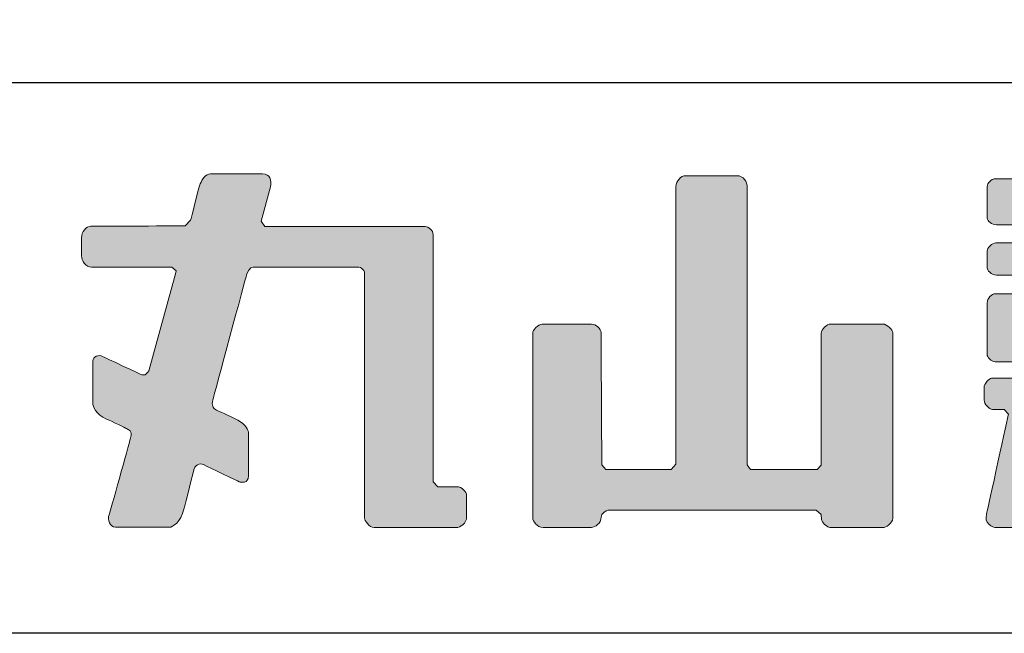
# Model space of a CAD drawing. Extents: x 0 to 4200, y -400 to 2970.
# Drawn here: x 3664 to 3843, y 74 to 186 of the extents above; entities that cross this region are included whole.
import ezdxf

# ---------------------------------------------------------------- set-up
doc = ezdxf.new("R2010")
doc.units = 0
doc.header["$LTSCALE"] = 10
doc.header["$MEASUREMENT"] = 0
doc.layers.get('0').update_dxf_attribs({"linetype": 'CONTINUOUS'})
doc.layers.add('9図面文字', color=7, linetype='CONTINUOUS')
doc.layers.add('9図面枠', color=5, linetype='CONTINUOUS')
doc.layers.add('レイヤー 2のコピー 2', color=7, linetype='CONTINUOUS', lineweight=0)

# ---------------------------------------------------------------- blocks, each defined once
blk = doc.blocks.new('A$C4751c36f')
at = {"layer": 'レイヤー 2のコピー 2'}
h = blk.add_hatch(color=3, dxfattribs=at)
edge = h.paths.add_edge_path()
edge.add_spline(control_points=[(60.481, 45.15), (60.631, 45.721), (60.442, 46.292), (59.796, 46.292), (59.15, 46.292), (55.702, 46.292), (55.251, 46.292), (54.8, 46.292), (54.513, 45.802), (54.354, 45.412), (54.17, 44.961), (53.563, 42.398), (53.502, 42.237), (53.502, 42.237), (53.039, 41.752), (53.039, 41.752), (53.039, 41.752), (45.202, 41.719), (44.795, 41.719), (44.389, 41.719), (43.977, 41.24), (43.977, 40.705), (43.977, 40.17), (43.977, 39.396), (43.977, 39.134), (43.977, 38.711), (44.339, 38.143), (44.851, 38.143), (44.979, 38.143), (51.881, 38.143), (51.881, 38.143), (51.881, 38.143), (52.253, 37.831), (52.253, 37.831), (52.253, 37.831), (52.193, 37.569), (52.193, 37.569), (52.193, 37.569), (49.864, 29.08), (49.864, 29.08), (49.864, 29.08), (49.77, 28.958), (49.77, 28.958), (49.77, 28.958), (49.541, 28.729), (49.541, 28.729), (49.541, 28.729), (49.257, 28.729), (49.257, 28.729), (49.257, 28.729), (45.964, 30.275), (45.826, 30.345), (45.464, 30.528), (44.963, 30.339), (44.963, 29.921), (44.963, 29.503), (44.963, 26.546), (44.963, 26.273), (44.963, 26), (45.23, 25.276), (46.166, 24.875), (46.718, 24.638), (47.781, 24.123), (47.92, 24.039), (48.06, 23.956), (48.461, 23.872), (48.266, 23.204), (48.071, 22.535), (46.468, 16.753), (46.383, 16.514), (46.238, 16.107), (46.444, 15.422), (46.934, 15.422), (47.592, 15.422), (51.313, 15.422), (51.641, 15.422), (51.97, 15.422), (52.638, 15.884), (52.928, 17.015), (53.044, 17.47), (53.802, 20.491), (53.847, 20.613), (53.892, 20.736), (54.262, 21.127), (54.683, 20.886), (55.178, 20.602), (57.585, 19.494), (57.757, 19.405), (57.93, 19.316), (58.565, 19.243), (58.565, 19.912), (58.565, 20.58), (58.565, 23.404), (58.565, 23.655), (58.565, 23.905), (58.342, 24.407), (57.624, 24.78), (56.905, 25.153), (55.852, 25.616), (55.674, 25.716), (55.496, 25.816), (55.318, 26.083), (55.446, 26.546), (55.574, 27.008), (58.325, 37.235), (58.403, 37.463), (58.481, 37.692), (58.687, 38.148), (58.966, 38.148), (59.245, 38.148), (68.062, 38.148), (68.201, 38.148), (68.341, 38.148), (68.708, 37.903), (68.708, 37.703), (68.708, 37.502), (68.708, 16.425), (68.708, 16.235), (68.708, 16.046), (69.073, 15.394), (69.549, 15.394), (69.811, 15.394), (76.412, 15.394), (76.735, 15.394), (77.058, 15.394), (77.626, 15.756), (77.626, 16.336), (77.626, 16.915), (77.626, 17.901), (77.626, 18.207), (77.626, 18.514), (77.219, 18.965), (76.735, 18.965), (76.25, 18.965), (75.108, 18.965), (75.108, 18.965), (75.108, 18.965), (74.702, 19.399), (74.702, 19.399), (74.702, 19.399), (74.702, 40.872), (74.702, 40.989), (74.702, 41.34), (74.329, 41.697), (73.989, 41.697), (73.649, 41.697), (60.008, 41.697), (60.008, 41.697), (60.008, 41.697), (59.662, 42.153), (59.662, 42.153), (59.662, 42.153), (60.481, 45.15), (60.481, 45.15)], knot_values=[0, 0, 0, 0, 1, 1, 1, 2, 2, 2, 3, 3, 3, 4, 4, 4, 5, 5, 5, 6, 6, 6, 7, 7, 7, 8, 8, 8, 9, 9, 9, 10, 10, 10, 11, 11, 11, 12, 12, 12, 13, 13, 13, 14, 14, 14, 15, 15, 15, 16, 16, 16, 17, 17, 17, 18, 18, 18, 19, 19, 19, 20, 20, 20, 21, 21, 21, 22, 22, 22, 23, 23, 23, 24, 24, 24, 25, 25, 25, 26, 26, 26, 27, 27, 27, 28, 28, 28, 29, 29, 29, 30, 30, 30, 31, 31, 31, 32, 32, 32, 33, 33, 33, 34, 34, 34, 35, 35, 35, 36, 36, 36, 37, 37, 37, 38, 38, 38, 39, 39, 39, 40, 40, 40, 41, 41, 41, 42, 42, 42, 43, 43, 43, 44, 44, 44, 45, 45, 45, 46, 46, 46, 47, 47, 47, 48, 48, 48, 49, 49, 49, 50, 50, 50, 51, 51, 51, 51], degree=3, periodic=0)
h = blk.add_hatch(color=3, dxfattribs=at)
edge = h.paths.add_edge_path()
edge.add_spline(control_points=[(102.146, 45.078), (102.146, 45.635), (101.812, 46.136), (101.232, 46.136), (100.784, 46.136), (97.094, 46.136), (96.743, 46.136), (96.375, 46.136), (95.913, 45.676), (95.913, 45.178), (95.913, 45.178), (95.913, 20.931), (95.913, 20.931), (95.913, 20.931), (95.501, 20.474), (95.501, 20.474), (95.501, 20.474), (89.791, 20.474), (89.791, 20.474), (89.791, 20.474), (89.435, 20.875), (89.435, 20.875), (89.435, 20.875), (89.368, 32.16), (89.368, 32.439), (89.368, 32.751), (88.9, 33.169), (88.544, 33.169), (88.187, 33.169), (84.583, 33.169), (84.227, 33.169), (83.87, 33.169), (83.402, 32.645), (83.402, 32.372), (83.402, 32.099), (83.402, 16.609), (83.402, 16.274), (83.402, 15.94), (83.753, 15.417), (84.305, 15.417), (84.856, 15.417), (88.276, 15.417), (88.544, 15.417), (88.811, 15.417), (89.385, 15.751), (89.385, 16.319), (89.385, 16.625), (89.786, 16.904), (89.97, 16.904), (90.153, 16.904), (108.173, 16.904), (108.173, 16.904), (108.173, 16.904), (108.596, 16.531), (108.596, 16.531), (108.596, 16.531), (108.624, 16.096), (108.624, 16.096), (108.674, 15.918), (108.992, 15.389), (109.549, 15.389), (110.106, 15.389), (113.765, 15.389), (113.999, 15.389), (114.233, 15.389), (114.846, 15.773), (114.846, 16.207), (114.846, 16.642), (114.846, 32.188), (114.846, 32.422), (114.846, 32.656), (114.378, 33.174), (113.988, 33.174), (113.598, 33.174), (109.805, 33.174), (109.437, 33.174), (109.07, 33.174), (108.613, 32.687), (108.613, 32.383), (108.613, 32.08), (108.613, 20.859), (108.613, 20.859), (108.613, 20.859), (108.245, 20.469), (108.245, 20.469), (108.245, 20.469), (102.436, 20.469), (102.436, 20.469), (102.436, 20.469), (102.124, 20.87), (102.124, 20.87), (102.124, 20.87), (102.146, 45.078), (102.146, 45.078)], knot_values=[0, 0, 0, 0, 1, 1, 1, 2, 2, 2, 3, 3, 3, 4, 4, 4, 5, 5, 5, 6, 6, 6, 7, 7, 7, 8, 8, 8, 9, 9, 9, 10, 10, 10, 11, 11, 11, 12, 12, 12, 13, 13, 13, 14, 14, 14, 15, 15, 15, 16, 16, 16, 17, 17, 17, 18, 18, 18, 19, 19, 19, 20, 20, 20, 21, 21, 21, 22, 22, 22, 23, 23, 23, 24, 24, 24, 25, 25, 25, 26, 26, 26, 27, 27, 27, 28, 28, 28, 29, 29, 29, 30, 30, 30, 31, 31, 31, 31], degree=3, periodic=0)
h = blk.add_hatch(color=3, dxfattribs=at)
edge = h.paths.add_edge_path()
edge.add_spline(control_points=[(134.293, 44.452), (134.293, 44.452), (133.928, 44.804), (133.928, 44.804), (133.928, 44.804), (133.928, 45.087), (133.928, 45.22), (133.928, 45.443), (133.541, 45.858), (133.28, 45.858), (133.085, 45.858), (130.059, 45.858), (129.864, 45.858), (129.597, 45.858), (129.223, 45.468), (129.223, 45.207), (129.223, 44.946), (129.157, 44.792), (129.157, 44.792), (129.157, 44.792), (128.833, 44.452), (128.833, 44.452), (128.833, 44.452), (127.64, 44.452), (127.64, 44.452), (127.64, 44.452), (127.354, 44.804), (127.354, 44.804), (127.354, 44.804), (127.276, 45.141), (127.276, 45.308), (127.276, 45.474), (126.841, 45.858), (126.624, 45.858), (126.407, 45.858), (123.941, 45.858), (123.727, 45.858), (123.514, 45.858), (123.101, 45.506), (123.101, 45.172), (123.101, 44.839), (123.105, 42.624), (123.105, 42.429), (123.105, 42.162), (123.514, 41.854), (123.916, 41.854), (124.319, 41.854), (128.773, 41.854), (128.773, 41.854), (128.773, 41.854), (129.135, 41.435), (129.135, 41.435), (129.135, 41.435), (129.135, 40.618), (129.135, 40.618), (129.135, 40.618), (128.801, 40.278), (128.801, 40.278), (128.801, 40.278), (124.19, 40.265), (123.863, 40.265), (123.536, 40.265), (123.101, 39.825), (123.101, 39.561), (123.101, 39.297), (123.101, 38.233), (123.101, 38.079), (123.101, 37.925), (123.432, 37.441), (123.907, 37.441), (124.382, 37.441), (128.779, 37.441), (128.779, 37.441), (128.779, 37.441), (129.144, 37.044), (129.144, 37.044), (129.144, 37.044), (129.144, 36.176), (129.144, 36.176), (129.144, 36.176), (128.666, 35.827), (128.666, 35.827), (128.666, 35.827), (124.127, 35.827), (123.803, 35.827), (123.479, 35.827), (123.101, 35.412), (123.101, 35.012), (123.101, 34.613), (123.092, 30.7), (123.092, 30.517), (123.092, 30.335), (123.444, 29.879), (123.793, 29.879), (124.143, 29.879), (126.319, 29.879), (126.587, 29.879), (126.854, 29.879), (127.357, 30.212), (127.357, 30.854), (127.357, 31.496), (127.357, 32.946), (127.357, 32.946), (127.357, 32.946), (127.719, 33.257), (127.719, 33.257), (127.719, 33.257), (128.82, 33.257), (128.82, 33.257), (128.82, 33.257), (129.144, 32.905), (129.144, 32.905), (129.144, 32.905), (129.15, 30.879), (129.15, 30.659), (129.15, 30.354), (129.537, 29.879), (129.902, 29.879), (130.267, 29.879), (132.922, 29.879), (133.217, 29.879), (133.513, 29.879), (133.928, 30.212), (133.928, 30.675), (133.928, 31.137), (133.928, 32.895), (133.928, 32.895), (133.928, 32.895), (134.328, 33.254), (134.328, 33.254), (134.328, 33.254), (135.391, 33.254), (135.391, 33.254), (135.391, 33.254), (135.794, 32.864), (135.794, 32.864), (135.794, 32.864), (135.794, 30.851), (135.794, 30.552), (135.794, 30.253), (136.25, 29.879), (136.533, 29.879), (136.816, 29.879), (139.269, 29.882), (139.578, 29.882), (139.886, 29.882), (140.323, 30.263), (140.323, 30.65), (140.323, 31.036), (140.323, 34.691), (140.323, 34.984), (140.323, 35.277), (139.883, 35.833), (139.559, 35.833), (139.235, 35.833), (134.347, 35.833), (134.347, 35.833), (134.347, 35.833), (133.935, 36.274), (133.935, 36.274), (133.935, 36.274), (133.935, 37.035), (133.935, 37.035), (133.935, 37.035), (134.378, 37.431), (134.378, 37.431), (134.378, 37.431), (139.156, 37.431), (139.389, 37.431), (139.622, 37.431), (140.323, 37.711), (140.323, 38.277), (140.323, 38.844), (140.323, 38.973), (140.323, 39.425), (140.323, 39.878), (139.741, 40.262), (139.439, 40.262), (139.137, 40.262), (134.34, 40.262), (134.34, 40.262), (134.34, 40.262), (133.935, 40.681), (133.935, 40.681), (133.935, 40.681), (133.935, 41.464), (133.935, 41.464), (133.935, 41.464), (134.337, 41.866), (134.337, 41.866), (134.337, 41.866), (139.323, 41.866), (139.54, 41.866), (139.757, 41.866), (140.323, 42.275), (140.323, 42.624), (140.323, 42.974), (140.323, 43.257), (140.323, 43.65), (140.323, 44.043), (139.713, 44.443), (139.464, 44.443), (139.216, 44.443), (134.432, 44.443), (134.432, 44.443), (134.432, 44.443), (134.293, 44.452), (134.293, 44.452)], knot_values=[0, 0, 0, 0, 1, 1, 1, 2, 2, 2, 3, 3, 3, 4, 4, 4, 5, 5, 5, 6, 6, 6, 7, 7, 7, 8, 8, 8, 9, 9, 9, 10, 10, 10, 11, 11, 11, 12, 12, 12, 13, 13, 13, 14, 14, 14, 15, 15, 15, 16, 16, 16, 17, 17, 17, 18, 18, 18, 19, 19, 19, 20, 20, 20, 21, 21, 21, 22, 22, 22, 23, 23, 23, 24, 24, 24, 25, 25, 25, 26, 26, 26, 27, 27, 27, 28, 28, 28, 29, 29, 29, 30, 30, 30, 31, 31, 31, 32, 32, 32, 33, 33, 33, 34, 34, 34, 35, 35, 35, 36, 36, 36, 37, 37, 37, 38, 38, 38, 39, 39, 39, 40, 40, 40, 41, 41, 41, 42, 42, 42, 43, 43, 43, 44, 44, 44, 45, 45, 45, 46, 46, 46, 47, 47, 47, 48, 48, 48, 49, 49, 49, 50, 50, 50, 51, 51, 51, 52, 52, 52, 53, 53, 53, 54, 54, 54, 55, 55, 55, 56, 56, 56, 57, 57, 57, 58, 58, 58, 59, 59, 59, 60, 60, 60, 61, 61, 61, 62, 62, 62, 63, 63, 63, 64, 64, 64, 65, 65, 65, 66, 66, 66, 67, 67, 67, 68, 68, 68, 69, 69, 69, 69], degree=3, periodic=0)
h = blk.add_hatch(color=3, dxfattribs=at)
edge = h.paths.add_edge_path()
edge.add_spline(control_points=[(141.797, 25.171), (141.695, 25.085), (135.318, 21.338), (134.733, 20.912), (134.176, 20.507), (133.929, 20.946), (133.929, 21.115), (133.929, 21.285), (133.929, 25.276), (133.929, 25.276), (133.929, 25.276), (134.334, 25.702), (134.334, 25.702), (134.334, 25.702), (141.741, 25.702), (141.741, 25.702), (142.024, 25.494), (141.9, 25.257), (141.797, 25.171)], knot_values=[0, 0, 0, 0, 1, 1, 1, 2, 2, 2, 3, 3, 3, 4, 4, 4, 5, 5, 5, 6, 6, 6, 6], degree=3, periodic=0)
edge = h.paths.add_edge_path()
edge.add_spline(control_points=[(147.86, 25.705), (147.86, 25.705), (152.94, 25.705), (153.224, 25.705), (153.509, 25.705), (153.993, 26.145), (153.993, 26.774), (153.993, 27.404), (153.993, 27.27), (153.993, 27.632), (153.993, 27.994), (153.57, 28.473), (153.213, 28.473), (152.857, 28.473), (147.493, 28.529), (147.493, 28.529), (147.493, 28.529), (147.164, 28.958), (147.164, 28.958), (147.164, 28.958), (147.164, 30.808), (147.164, 30.808), (147.164, 31.169), (146.785, 31.938), (146.312, 31.938), (145.967, 31.938), (143.588, 31.938), (143.215, 31.938), (142.842, 31.938), (142.469, 31.331), (142.469, 31.024), (142.469, 30.718), (142.385, 28.919), (142.385, 28.919), (142.385, 28.919), (141.92, 28.432), (141.92, 28.432), (141.92, 28.432), (123.797, 28.456), (123.491, 28.456), (123.279, 28.456), (122.834, 27.877), (122.834, 27.688), (122.834, 27.498), (122.834, 26.702), (122.834, 26.535), (122.834, 26.206), (123.285, 25.71), (123.569, 25.71), (123.569, 25.71), (124.599, 25.71), (124.599, 25.71), (124.599, 25.71), (124.956, 25.298), (124.956, 25.298), (124.956, 25.298), (123.14, 16.948), (123.079, 16.737), (123.017, 16.525), (122.928, 16.085), (123.101, 15.868), (123.274, 15.65), (123.569, 15.411), (123.764, 15.411), (123.959, 15.411), (125.596, 15.411), (125.758, 15.411), (125.92, 15.411), (126.605, 15.662), (126.811, 16.352), (127.017, 17.043), (128.732, 24.897), (128.732, 24.897), (128.732, 24.897), (129.028, 24.891), (129.028, 24.891), (129.028, 24.891), (129.15, 24.68), (129.15, 24.68), (129.15, 24.68), (129.15, 16.609), (129.15, 16.297), (129.15, 15.985), (129.484, 15.411), (129.997, 15.411), (130.509, 15.411), (133.099, 15.411), (133.099, 15.411), (133.099, 15.411), (133.907, 15.767), (133.907, 15.767), (133.907, 15.767), (134.264, 15.767), (134.264, 15.767), (134.264, 15.767), (135.11, 16.102), (135.11, 16.102), (135.11, 16.102), (144.062, 21.494), (144.19, 21.566), (144.318, 21.638), (144.507, 21.672), (144.619, 21.583), (144.73, 21.494), (144.925, 21.299), (144.925, 21.299), (144.925, 21.299), (147.816, 16.781), (148.067, 16.397), (148.317, 16.013), (148.885, 15.411), (149.531, 15.411), (150.178, 15.411), (152.879, 15.411), (153.18, 15.411), (153.481, 15.411), (153.637, 15.857), (153.453, 16.185), (153.269, 16.514), (151.955, 18.458), (151.955, 18.458), (151.955, 18.458), (152.222, 18.926), (152.222, 18.926), (152.222, 18.926), (153.319, 19.594), (153.436, 19.7), (153.553, 19.806), (153.993, 20.268), (153.993, 21.098), (153.993, 21.928), (153.993, 24.529), (153.993, 24.529), (153.993, 24.758), (153.715, 24.925), (153.642, 24.925), (153.57, 24.925), (153.458, 24.981), (153.208, 24.825), (152.957, 24.669), (149.548, 22.53), (149.548, 22.53), (149.548, 22.53), (149.27, 22.686), (149.27, 22.686), (149.27, 22.686), (149.136, 22.747), (149.136, 22.747), (149.136, 22.747), (147.476, 25.304), (147.476, 25.304), (147.476, 25.304), (147.587, 25.565), (147.587, 25.565), (147.587, 25.565), (147.86, 25.705), (147.86, 25.705)], knot_values=[0, 0, 0, 0, 1, 1, 1, 2, 2, 2, 3, 3, 3, 4, 4, 4, 5, 5, 5, 6, 6, 6, 7, 7, 7, 8, 8, 8, 9, 9, 9, 10, 10, 10, 11, 11, 11, 12, 12, 12, 13, 13, 13, 14, 14, 14, 15, 15, 15, 16, 16, 16, 17, 17, 17, 18, 18, 18, 19, 19, 19, 20, 20, 20, 21, 21, 21, 22, 22, 22, 23, 23, 23, 24, 24, 24, 25, 25, 25, 26, 26, 26, 27, 27, 27, 28, 28, 28, 29, 29, 29, 30, 30, 30, 31, 31, 31, 32, 32, 32, 33, 33, 33, 34, 34, 34, 35, 35, 35, 36, 36, 36, 37, 37, 37, 38, 38, 38, 39, 39, 39, 40, 40, 40, 41, 41, 41, 42, 42, 42, 43, 43, 43, 44, 44, 44, 45, 45, 45, 46, 46, 46, 47, 47, 47, 48, 48, 48, 49, 49, 49, 50, 50, 50, 51, 51, 51, 52, 52, 52, 52], degree=3, periodic=0)
at = {"layer": 'レイヤー 2のコピー 2', "color": 3}
for points, knots in [([(60.481, 45.15), (60.631, 45.721), (60.442, 46.292), (59.796, 46.292), (59.15, 46.292), (55.702, 46.292), (55.251, 46.292), (54.8, 46.292), (54.513, 45.802), (54.354, 45.412), (54.17, 44.961), (53.563, 42.398), (53.502, 42.237), (53.502, 42.237), (53.039, 41.752), (53.039, 41.752), (53.039, 41.752), (45.202, 41.719), (44.795, 41.719), (44.389, 41.719), (43.977, 41.24), (43.977, 40.705), (43.977, 40.17), (43.977, 39.396), (43.977, 39.134), (43.977, 38.711), (44.339, 38.143), (44.851, 38.143), (44.979, 38.143), (51.881, 38.143), (51.881, 38.143), (51.881, 38.143), (52.253, 37.831), (52.253, 37.831), (52.253, 37.831), (52.193, 37.569), (52.193, 37.569), (52.193, 37.569), (49.864, 29.08), (49.864, 29.08), (49.864, 29.08), (49.77, 28.958), (49.77, 28.958), (49.77, 28.958), (49.541, 28.729), (49.541, 28.729), (49.541, 28.729), (49.257, 28.729), (49.257, 28.729), (49.257, 28.729), (45.964, 30.275), (45.826, 30.345), (45.464, 30.528), (44.963, 30.339), (44.963, 29.921), (44.963, 29.503), (44.963, 26.546), (44.963, 26.273), (44.963, 26), (45.23, 25.276), (46.166, 24.875), (46.718, 24.638), (47.781, 24.123), (47.92, 24.039), (48.06, 23.956), (48.461, 23.872), (48.266, 23.204), (48.071, 22.535), (46.468, 16.753), (46.383, 16.514), (46.238, 16.107), (46.444, 15.422), (46.934, 15.422), (47.592, 15.422), (51.313, 15.422), (51.641, 15.422), (51.97, 15.422), (52.638, 15.884), (52.928, 17.015), (53.044, 17.47), (53.802, 20.491), (53.847, 20.613), (53.892, 20.736), (54.262, 21.127), (54.683, 20.886), (55.178, 20.602), (57.585, 19.494), (57.757, 19.405), (57.93, 19.316), (58.565, 19.243), (58.565, 19.912), (58.565, 20.58), (58.565, 23.404), (58.565, 23.655), (58.565, 23.905), (58.342, 24.407), (57.624, 24.78), (56.905, 25.153), (55.852, 25.616), (55.674, 25.716), (55.496, 25.816), (55.318, 26.083), (55.446, 26.546), (55.574, 27.008), (58.325, 37.235), (58.403, 37.463), (58.481, 37.692), (58.687, 38.148), (58.966, 38.148), (59.245, 38.148), (68.062, 38.148), (68.201, 38.148), (68.341, 38.148), (68.708, 37.903), (68.708, 37.703), (68.708, 37.502), (68.708, 16.425), (68.708, 16.235), (68.708, 16.046), (69.073, 15.394), (69.549, 15.394), (69.811, 15.394), (76.412, 15.394), (76.735, 15.394), (77.058, 15.394), (77.626, 15.756), (77.626, 16.336), (77.626, 16.915), (77.626, 17.901), (77.626, 18.207), (77.626, 18.514), (77.219, 18.965), (76.735, 18.965), (76.25, 18.965), (75.108, 18.965), (75.108, 18.965), (75.108, 18.965), (74.702, 19.399), (74.702, 19.399), (74.702, 19.399), (74.702, 40.872), (74.702, 40.989), (74.702, 41.34), (74.329, 41.697), (73.989, 41.697), (73.649, 41.697), (60.008, 41.697), (60.008, 41.697), (60.008, 41.697), (59.662, 42.153), (59.662, 42.153), (59.662, 42.153), (60.481, 45.15), (60.481, 45.15)], [0, 0, 0, 0, 1, 1, 1, 2, 2, 2, 3, 3, 3, 4, 4, 4, 5, 5, 5, 6, 6, 6, 7, 7, 7, 8, 8, 8, 9, 9, 9, 10, 10, 10, 11, 11, 11, 12, 12, 12, 13, 13, 13, 14, 14, 14, 15, 15, 15, 16, 16, 16, 17, 17, 17, 18, 18, 18, 19, 19, 19, 20, 20, 20, 21, 21, 21, 22, 22, 22, 23, 23, 23, 24, 24, 24, 25, 25, 25, 26, 26, 26, 27, 27, 27, 28, 28, 28, 29, 29, 29, 30, 30, 30, 31, 31, 31, 32, 32, 32, 33, 33, 33, 34, 34, 34, 35, 35, 35, 36, 36, 36, 37, 37, 37, 38, 38, 38, 39, 39, 39, 40, 40, 40, 41, 41, 41, 42, 42, 42, 43, 43, 43, 44, 44, 44, 45, 45, 45, 46, 46, 46, 47, 47, 47, 48, 48, 48, 49, 49, 49, 50, 50, 50, 51, 51, 51, 51]), ([(102.146, 45.078), (102.146, 45.635), (101.812, 46.136), (101.232, 46.136), (100.784, 46.136), (97.094, 46.136), (96.743, 46.136), (96.375, 46.136), (95.913, 45.676), (95.913, 45.178), (95.913, 45.178), (95.913, 20.931), (95.913, 20.931), (95.913, 20.931), (95.501, 20.474), (95.501, 20.474), (95.501, 20.474), (89.791, 20.474), (89.791, 20.474), (89.791, 20.474), (89.435, 20.875), (89.435, 20.875), (89.435, 20.875), (89.368, 32.16), (89.368, 32.439), (89.368, 32.751), (88.9, 33.169), (88.544, 33.169), (88.187, 33.169), (84.583, 33.169), (84.227, 33.169), (83.87, 33.169), (83.402, 32.645), (83.402, 32.372), (83.402, 32.099), (83.402, 16.609), (83.402, 16.274), (83.402, 15.94), (83.753, 15.417), (84.305, 15.417), (84.856, 15.417), (88.276, 15.417), (88.544, 15.417), (88.811, 15.417), (89.385, 15.751), (89.385, 16.319), (89.385, 16.625), (89.786, 16.904), (89.97, 16.904), (90.153, 16.904), (108.173, 16.904), (108.173, 16.904), (108.173, 16.904), (108.596, 16.531), (108.596, 16.531), (108.596, 16.531), (108.624, 16.096), (108.624, 16.096), (108.674, 15.918), (108.992, 15.389), (109.549, 15.389), (110.106, 15.389), (113.765, 15.389), (113.999, 15.389), (114.233, 15.389), (114.846, 15.773), (114.846, 16.207), (114.846, 16.642), (114.846, 32.188), (114.846, 32.422), (114.846, 32.656), (114.378, 33.174), (113.988, 33.174), (113.598, 33.174), (109.805, 33.174), (109.437, 33.174), (109.07, 33.174), (108.613, 32.687), (108.613, 32.383), (108.613, 32.08), (108.613, 20.859), (108.613, 20.859), (108.613, 20.859), (108.245, 20.469), (108.245, 20.469), (108.245, 20.469), (102.436, 20.469), (102.436, 20.469), (102.436, 20.469), (102.124, 20.87), (102.124, 20.87), (102.124, 20.87), (102.146, 45.078), (102.146, 45.078)], [0, 0, 0, 0, 1, 1, 1, 2, 2, 2, 3, 3, 3, 4, 4, 4, 5, 5, 5, 6, 6, 6, 7, 7, 7, 8, 8, 8, 9, 9, 9, 10, 10, 10, 11, 11, 11, 12, 12, 12, 13, 13, 13, 14, 14, 14, 15, 15, 15, 16, 16, 16, 17, 17, 17, 18, 18, 18, 19, 19, 19, 20, 20, 20, 21, 21, 21, 22, 22, 22, 23, 23, 23, 24, 24, 24, 25, 25, 25, 26, 26, 26, 27, 27, 27, 28, 28, 28, 29, 29, 29, 30, 30, 30, 31, 31, 31, 31]), ([(134.293, 44.452), (134.293, 44.452), (133.928, 44.804), (133.928, 44.804), (133.928, 44.804), (133.928, 45.087), (133.928, 45.22), (133.928, 45.443), (133.541, 45.858), (133.28, 45.858), (133.085, 45.858), (130.059, 45.858), (129.864, 45.858), (129.597, 45.858), (129.223, 45.468), (129.223, 45.207), (129.223, 44.946), (129.157, 44.792), (129.157, 44.792), (129.157, 44.792), (128.833, 44.452), (128.833, 44.452), (128.833, 44.452), (127.64, 44.452), (127.64, 44.452), (127.64, 44.452), (127.354, 44.804), (127.354, 44.804), (127.354, 44.804), (127.276, 45.141), (127.276, 45.308), (127.276, 45.474), (126.841, 45.858), (126.624, 45.858), (126.407, 45.858), (123.941, 45.858), (123.727, 45.858), (123.514, 45.858), (123.101, 45.506), (123.101, 45.172), (123.101, 44.839), (123.105, 42.624), (123.105, 42.429), (123.105, 42.162), (123.514, 41.854), (123.916, 41.854), (124.319, 41.854), (128.773, 41.854), (128.773, 41.854), (128.773, 41.854), (129.135, 41.435), (129.135, 41.435), (129.135, 41.435), (129.135, 40.618), (129.135, 40.618), (129.135, 40.618), (128.801, 40.278), (128.801, 40.278), (128.801, 40.278), (124.19, 40.265), (123.863, 40.265), (123.536, 40.265), (123.101, 39.825), (123.101, 39.561), (123.101, 39.297), (123.101, 38.233), (123.101, 38.079), (123.101, 37.925), (123.432, 37.441), (123.907, 37.441), (124.382, 37.441), (128.779, 37.441), (128.779, 37.441), (128.779, 37.441), (129.144, 37.044), (129.144, 37.044), (129.144, 37.044), (129.144, 36.176), (129.144, 36.176), (129.144, 36.176), (128.666, 35.827), (128.666, 35.827), (128.666, 35.827), (124.127, 35.827), (123.803, 35.827), (123.479, 35.827), (123.101, 35.412), (123.101, 35.012), (123.101, 34.613), (123.092, 30.7), (123.092, 30.517), (123.092, 30.335), (123.444, 29.879), (123.793, 29.879), (124.143, 29.879), (126.319, 29.879), (126.587, 29.879), (126.854, 29.879), (127.357, 30.212), (127.357, 30.854), (127.357, 31.496), (127.357, 32.946), (127.357, 32.946), (127.357, 32.946), (127.719, 33.257), (127.719, 33.257), (127.719, 33.257), (128.82, 33.257), (128.82, 33.257), (128.82, 33.257), (129.144, 32.905), (129.144, 32.905), (129.144, 32.905), (129.15, 30.879), (129.15, 30.659), (129.15, 30.354), (129.537, 29.879), (129.902, 29.879), (130.267, 29.879), (132.922, 29.879), (133.217, 29.879), (133.513, 29.879), (133.928, 30.212), (133.928, 30.675), (133.928, 31.137), (133.928, 32.895), (133.928, 32.895), (133.928, 32.895), (134.328, 33.254), (134.328, 33.254), (134.328, 33.254), (135.391, 33.254), (135.391, 33.254), (135.391, 33.254), (135.794, 32.864), (135.794, 32.864), (135.794, 32.864), (135.794, 30.851), (135.794, 30.552), (135.794, 30.253), (136.25, 29.879), (136.533, 29.879), (136.816, 29.879), (139.269, 29.882), (139.578, 29.882), (139.886, 29.882), (140.323, 30.263), (140.323, 30.65), (140.323, 31.036), (140.323, 34.691), (140.323, 34.984), (140.323, 35.277), (139.883, 35.833), (139.559, 35.833), (139.235, 35.833), (134.347, 35.833), (134.347, 35.833), (134.347, 35.833), (133.935, 36.274), (133.935, 36.274), (133.935, 36.274), (133.935, 37.035), (133.935, 37.035), (133.935, 37.035), (134.378, 37.431), (134.378, 37.431), (134.378, 37.431), (139.156, 37.431), (139.389, 37.431), (139.622, 37.431), (140.323, 37.711), (140.323, 38.277), (140.323, 38.844), (140.323, 38.973), (140.323, 39.425), (140.323, 39.878), (139.741, 40.262), (139.439, 40.262), (139.137, 40.262), (134.34, 40.262), (134.34, 40.262), (134.34, 40.262), (133.935, 40.681), (133.935, 40.681), (133.935, 40.681), (133.935, 41.464), (133.935, 41.464), (133.935, 41.464), (134.337, 41.866), (134.337, 41.866), (134.337, 41.866), (139.323, 41.866), (139.54, 41.866), (139.757, 41.866), (140.323, 42.275), (140.323, 42.624), (140.323, 42.974), (140.323, 43.257), (140.323, 43.65), (140.323, 44.043), (139.713, 44.443), (139.464, 44.443), (139.216, 44.443), (134.432, 44.443), (134.432, 44.443), (134.432, 44.443), (134.293, 44.452), (134.293, 44.452)], [0, 0, 0, 0, 1, 1, 1, 2, 2, 2, 3, 3, 3, 4, 4, 4, 5, 5, 5, 6, 6, 6, 7, 7, 7, 8, 8, 8, 9, 9, 9, 10, 10, 10, 11, 11, 11, 12, 12, 12, 13, 13, 13, 14, 14, 14, 15, 15, 15, 16, 16, 16, 17, 17, 17, 18, 18, 18, 19, 19, 19, 20, 20, 20, 21, 21, 21, 22, 22, 22, 23, 23, 23, 24, 24, 24, 25, 25, 25, 26, 26, 26, 27, 27, 27, 28, 28, 28, 29, 29, 29, 30, 30, 30, 31, 31, 31, 32, 32, 32, 33, 33, 33, 34, 34, 34, 35, 35, 35, 36, 36, 36, 37, 37, 37, 38, 38, 38, 39, 39, 39, 40, 40, 40, 41, 41, 41, 42, 42, 42, 43, 43, 43, 44, 44, 44, 45, 45, 45, 46, 46, 46, 47, 47, 47, 48, 48, 48, 49, 49, 49, 50, 50, 50, 51, 51, 51, 52, 52, 52, 53, 53, 53, 54, 54, 54, 55, 55, 55, 56, 56, 56, 57, 57, 57, 58, 58, 58, 59, 59, 59, 60, 60, 60, 61, 61, 61, 62, 62, 62, 63, 63, 63, 64, 64, 64, 65, 65, 65, 66, 66, 66, 67, 67, 67, 68, 68, 68, 69, 69, 69, 69]), ([(147.86, 25.705), (147.86, 25.705), (152.94, 25.705), (153.224, 25.705), (153.509, 25.705), (153.993, 26.145), (153.993, 26.774), (153.993, 27.404), (153.993, 27.27), (153.993, 27.632), (153.993, 27.994), (153.57, 28.473), (153.213, 28.473), (152.857, 28.473), (147.493, 28.529), (147.493, 28.529), (147.493, 28.529), (147.164, 28.958), (147.164, 28.958), (147.164, 28.958), (147.164, 30.808), (147.164, 30.808), (147.164, 31.169), (146.785, 31.938), (146.312, 31.938), (145.967, 31.938), (143.588, 31.938), (143.215, 31.938), (142.842, 31.938), (142.469, 31.331), (142.469, 31.024), (142.469, 30.718), (142.385, 28.919), (142.385, 28.919), (142.385, 28.919), (141.92, 28.432), (141.92, 28.432), (141.92, 28.432), (123.797, 28.456), (123.491, 28.456), (123.279, 28.456), (122.834, 27.877), (122.834, 27.688), (122.834, 27.498), (122.834, 26.702), (122.834, 26.535), (122.834, 26.206), (123.285, 25.71), (123.569, 25.71), (123.569, 25.71), (124.599, 25.71), (124.599, 25.71), (124.599, 25.71), (124.956, 25.298), (124.956, 25.298), (124.956, 25.298), (123.14, 16.948), (123.079, 16.737), (123.017, 16.525), (122.928, 16.085), (123.101, 15.868), (123.274, 15.65), (123.569, 15.411), (123.764, 15.411), (123.959, 15.411), (125.596, 15.411), (125.758, 15.411), (125.92, 15.411), (126.605, 15.662), (126.811, 16.352), (127.017, 17.043), (128.732, 24.897), (128.732, 24.897), (128.732, 24.897), (129.028, 24.891), (129.028, 24.891), (129.028, 24.891), (129.15, 24.68), (129.15, 24.68), (129.15, 24.68), (129.15, 16.609), (129.15, 16.297), (129.15, 15.985), (129.484, 15.411), (129.997, 15.411), (130.509, 15.411), (133.099, 15.411), (133.099, 15.411), (133.099, 15.411), (133.907, 15.767), (133.907, 15.767), (133.907, 15.767), (134.264, 15.767), (134.264, 15.767), (134.264, 15.767), (135.11, 16.102), (135.11, 16.102), (135.11, 16.102), (144.062, 21.494), (144.19, 21.566), (144.318, 21.638), (144.507, 21.672), (144.619, 21.583), (144.73, 21.494), (144.925, 21.299), (144.925, 21.299), (144.925, 21.299), (147.816, 16.781), (148.067, 16.397), (148.317, 16.013), (148.885, 15.411), (149.531, 15.411), (150.178, 15.411), (152.879, 15.411), (153.18, 15.411), (153.481, 15.411), (153.637, 15.857), (153.453, 16.185), (153.269, 16.514), (151.955, 18.458), (151.955, 18.458), (151.955, 18.458), (152.222, 18.926), (152.222, 18.926), (152.222, 18.926), (153.319, 19.594), (153.436, 19.7), (153.553, 19.806), (153.993, 20.268), (153.993, 21.098), (153.993, 21.928), (153.993, 24.529), (153.993, 24.529), (153.993, 24.758), (153.715, 24.925), (153.642, 24.925), (153.57, 24.925), (153.458, 24.981), (153.208, 24.825), (152.957, 24.669), (149.548, 22.53), (149.548, 22.53), (149.548, 22.53), (149.27, 22.686), (149.27, 22.686), (149.27, 22.686), (149.136, 22.747), (149.136, 22.747), (149.136, 22.747), (147.476, 25.304), (147.476, 25.304), (147.476, 25.304), (147.587, 25.565), (147.587, 25.565), (147.587, 25.565), (147.86, 25.705), (147.86, 25.705)], [0, 0, 0, 0, 1, 1, 1, 2, 2, 2, 3, 3, 3, 4, 4, 4, 5, 5, 5, 6, 6, 6, 7, 7, 7, 8, 8, 8, 9, 9, 9, 10, 10, 10, 11, 11, 11, 12, 12, 12, 13, 13, 13, 14, 14, 14, 15, 15, 15, 16, 16, 16, 17, 17, 17, 18, 18, 18, 19, 19, 19, 20, 20, 20, 21, 21, 21, 22, 22, 22, 23, 23, 23, 24, 24, 24, 25, 25, 25, 26, 26, 26, 27, 27, 27, 28, 28, 28, 29, 29, 29, 30, 30, 30, 31, 31, 31, 32, 32, 32, 33, 33, 33, 34, 34, 34, 35, 35, 35, 36, 36, 36, 37, 37, 37, 38, 38, 38, 39, 39, 39, 40, 40, 40, 41, 41, 41, 42, 42, 42, 43, 43, 43, 44, 44, 44, 45, 45, 45, 46, 46, 46, 47, 47, 47, 48, 48, 48, 49, 49, 49, 50, 50, 50, 51, 51, 51, 52, 52, 52, 52])]:
    blk.add_open_spline(points, degree=3, knots=knots, dxfattribs=at)
blk = doc.blocks.new('A$Ccfdff8d9')
at = {"layer": '9図面文字', "color": 7, "linetype": 'Continuous', "xscale": 0.2430172821079467, "yscale": 0.2430172821079467, "zscale": 0.2430172821079467}
blk.add_blockref('A$C4751c36f', (10.759, 0), dxfattribs=at)

msp = doc.modelspace()

# ---------------------------------------------------------------- linework, layer by layer
at = {"layer": '9図面枠', "color": 4, "linetype": 'Continuous'}
msp.add_line((105, 174.25), (4095, 174.25), dxfattribs=at)
msp.add_lwpolyline([(105, 74.25), (105, 2895.75), (4095, 2895.75), (4095, 74.25)], close=True, dxfattribs=at)

# ---------------------------------------------------------------- block references
at = {"color": 7, "linetype": 'Continuous', "xscale": 8.55, "yscale": 8.55, "zscale": 8.55}
msp.add_blockref('A$Ccfdff8d9', (3491.65, 61.45), dxfattribs=at)

doc.saveas('drawing.dxf')
